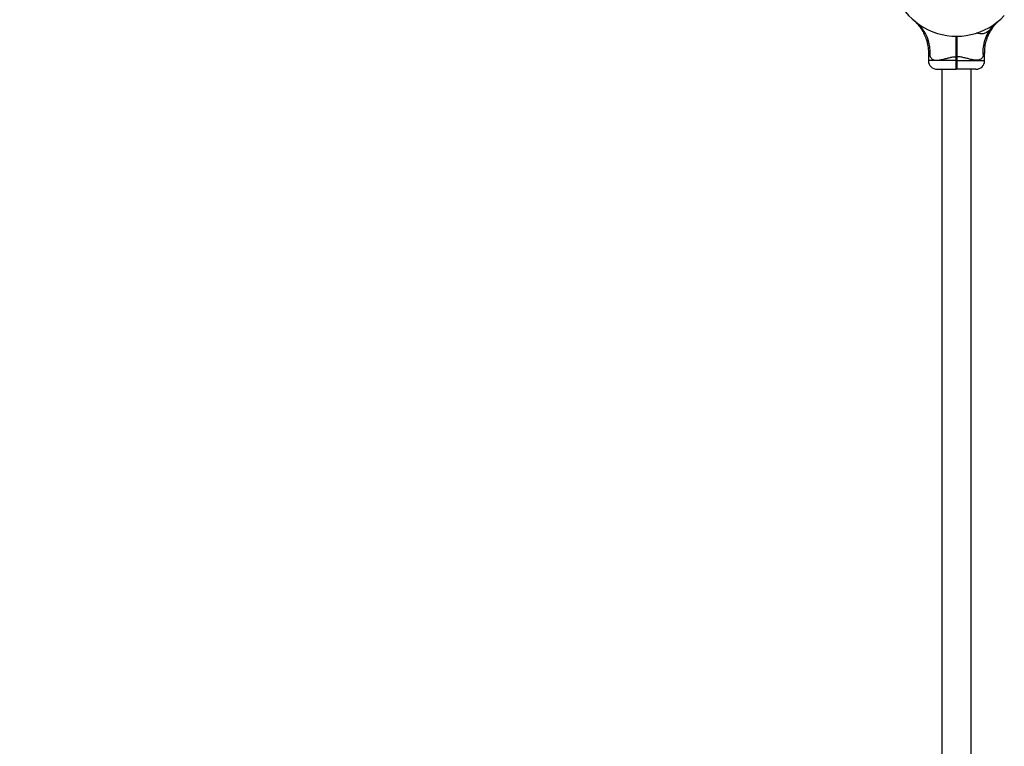
# Model space of a CAD drawing. Units: millimetres. Extents: x 15 to 415, y 5 to 292.
# Drawn here: x 141 to 166, y 217 to 236 of the extents above; entities that cross this region are included whole.
import ezdxf

# ---------------------------------------------------------------- set-up
doc = ezdxf.new("R2010")
doc.units = ezdxf.units.MM
doc.styles.add('SLDTEXTSTYLE0', font='TXT', dxfattribs={"width": 0.75})
doc.dimstyles.new('SLDDIMSTYLE0', dxfattribs={"dimtxt": 3.5, "dimasz": 3.302, "dimexe": 0, "dimexo": 0.0625, "dimgap": 0.875, "dimtad": 1, "dimdec": 0, "dimlfac": 45, "dimrnd": 1e-09, "dimzin": 12, "dimdsep": 46, "dimtxsty": 'SLDTEXTSTYLE0', "dimsah": 1, "dimcen": 0.09, "dimadec": 0, "dimazin": 3, "dimtfac": 1, "dimtdec": 0, "dimtofl": 0, "dimtmove": 0, "dimatfit": 3, "dimfxl": 0, "dimfrac": 2, "dimtolj": 1, "dimtzin": 12, "dimarcsym": 0})

# ---------------------------------------------------------------- blocks, each defined once
blk = doc.blocks.new('_D')
at = {"color": 7, "linetype": 'Continuous', "lineweight": 18}
for p, q in [((163.959, 272.264), (118.952, 272.264)), ((119.952, 272.264), (119.952, 39.976)), ((163.959, 39.976), (118.952, 39.976))]:
    blk.add_line(p, q, dxfattribs=at)
for points in [[(119.952, 272.264), (119.444, 268.962), (120.46, 268.962)], [(119.952, 39.976), (120.46, 43.278), (119.444, 43.278)]]:
    blk.add_solid(points, dxfattribs=at)
at = {"color": 7, "linetype": 'Continuous', "lineweight": 18, "insert": (115.44, 153.05), "char_height": 3.5, "attachment_point": 1, "rotation": 90, "style": 'SLDTEXTSTYLE0'}
blk.add_mtext('10453', dxfattribs=at)

msp = doc.modelspace()

# ---------------------------------------------------------------- linework, layer by layer
at = {"color": 7, "linetype": 'Continuous', "lineweight": 25}
for p, q in [((163.87, 235.987), (163.871, 235.986)), ((163.923, 235.944), (163.929, 235.939)), ((164.241, 235.158), (164.241, 234.962)), ((165.677, 234.962), (165.677, 235.158)), ((164.959, 235.062), (164.948, 235.062)), ((164.948, 234.962), (164.948, 235.062)), ((164.959, 234.962), (164.948, 234.962)), ((164.959, 235.062), (164.959, 234.962)), ((164.97, 235.062), (164.959, 235.062)), ((164.97, 234.962), (164.959, 234.962)), ((164.97, 235.062), (164.97, 234.962)), ((164.463, 234.74), (164.948, 234.74)), ((164.584, 234.74), (164.584, 204.207)), ((164.948, 234.74), (164.959, 234.751)), ((164.97, 234.74), (164.959, 234.751)), ((165.455, 234.74), (164.97, 234.74)), ((165.333, 204.207), (165.333, 234.74))]:
    msp.add_line(p, q, dxfattribs=at)
at = {"color": 8, "linetype": 'Continuous', "lineweight": 25}
for p, q in [((164.948, 234.962), (164.241, 234.962)), ((164.97, 234.962), (165.677, 234.962))]:
    msp.add_line(p, q, dxfattribs=at)
at = {"color": 7, "linetype": 'Continuous', "lineweight": 25}
for centre, radius, start, end in [((164.959, 237.258), 1.673, 180.3792, 316.8759), ((166.644, 235.172), 1.013, 143.2094, 185.6944), ((164.463, 234.962), 0.222, 180, 270), ((165.455, 234.962), 0.222, 270, 360)]:
    msp.add_arc(centre, radius, start, end, dxfattribs=at)
at = {"color": 8, "linetype": 'Continuous', "lineweight": 25}
msp.add_arc((163.295, 235.175), 0.992, 353.9887, 50.2882, dxfattribs=at)
at = {"color": 7, "linetype": 'Continuous', "lineweight": 25}
for points, knots in [([(163.87, 235.987), (163.87, 235.987), (163.869, 235.988), (163.871, 235.986), (163.874, 235.983), (163.875, 235.983), (163.877, 235.981), (163.879, 235.979), (163.882, 235.976), (163.888, 235.97), (163.905, 235.955), (163.929, 235.93), (163.96, 235.897), (163.996, 235.855), (164.039, 235.798), (164.082, 235.733), (164.119, 235.665), (164.151, 235.598), (164.179, 235.527), (164.202, 235.452), (164.221, 235.374), (164.233, 235.294), (164.24, 235.222), (164.24, 235.176), (164.24, 235.158)], [0, 0, 0, 0, 0.014106, 0.0903594, 0.112972, 0.1288141, 0.1311101, 0.1331221, 0.1368928, 0.1431307, 0.1592134, 0.2003551, 0.2392695, 0.286309, 0.3577854, 0.4386701, 0.5060991, 0.5752339, 0.6474216, 0.7214622, 0.7967457, 0.8728827, 0.9496235, 1, 1, 1, 1]), ([(165.678, 235.158), (165.678, 235.173), (165.678, 235.213), (165.683, 235.278), (165.693, 235.353), (165.709, 235.426), (165.729, 235.495), (165.752, 235.562), (165.779, 235.625), (165.809, 235.684), (165.84, 235.739), (165.873, 235.789), (165.906, 235.835), (165.938, 235.874), (165.968, 235.908), (165.994, 235.936), (166.015, 235.956), (166.029, 235.97), (166.037, 235.977), (166.04, 235.98), (166.041, 235.981), (166.042, 235.981), (166.042, 235.982), (166.043, 235.983), (166.045, 235.985), (166.047, 235.987), (166.048, 235.987), (166.048, 235.987)], [0, 0, 0, 0, 0.04064, 0.11289, 0.183865, 0.253448, 0.321496, 0.387828, 0.452213, 0.514364, 0.573908, 0.630369, 0.68313, 0.731395, 0.774146, 0.810141, 0.838023, 0.856609, 0.864792, 0.867517, 0.86913, 0.870777, 0.873439, 0.879459, 0.89683, 0.937792, 1, 1, 1, 1]), ([(166.012, 235.958), (165.995, 235.943), (165.96, 235.914), (165.913, 235.867), (165.87, 235.821), (165.845, 235.793), (165.833, 235.779)], [0, 0, 0, 0, 0.2739648, 0.5559769, 0.7752316, 1, 1, 1, 1]), ([(165.833, 235.779), (165.822, 235.767), (165.8, 235.742), (165.765, 235.709), (165.727, 235.681), (165.686, 235.66), (165.641, 235.648), (165.591, 235.644), (165.537, 235.65), (165.496, 235.659), (165.479, 235.67), (165.478, 235.67)], [0, 0, 0, 0, 0.104246, 0.2085, 0.325616, 0.442789, 0.567524, 0.692344, 0.840196, 0.987784, 1, 1, 1, 1]), ([(164.948, 235.062), (164.948, 235.093), (164.948, 235.155), (164.948, 235.247), (164.948, 235.339), (164.948, 235.438), (164.948, 235.521), (164.948, 235.571), (164.948, 235.585)], [0, 0, 0, 0, 0.171315, 0.341441, 0.511581, 0.682936, 0.913451, 1, 1, 1, 1]), ([(164.959, 235.584), (164.959, 235.572), (164.959, 235.523), (164.959, 235.432), (164.959, 235.311), (164.959, 235.187), (164.959, 235.103), (164.959, 235.062)], [0, 0, 0, 0, 0.077787, 0.308586, 0.539482, 0.769129, 1, 1, 1, 1]), ([(164.959, 235.062), (164.959, 235.103), (164.959, 235.187), (164.959, 235.311), (164.959, 235.432), (164.959, 235.523), (164.959, 235.572), (164.959, 235.584)], [0, 0, 0, 0, 0.2308903, 0.4605518, 0.6914613, 0.922353, 1, 1, 1, 1]), ([(164.97, 235.585), (164.97, 235.571), (164.97, 235.521), (164.97, 235.444), (164.97, 235.357), (164.97, 235.284), (164.97, 235.21), (164.97, 235.136), (164.97, 235.086), (164.97, 235.062)], [0, 0, 0, 0, 0.086649, 0.317192, 0.453481, 0.588392, 0.726576, 0.866999, 1, 1, 1, 1]), ([(164.282, 235.071), (164.29, 235.058), (164.305, 235.031), (164.338, 235.001), (164.381, 234.98), (164.437, 234.97), (164.489, 234.972), (164.551, 234.981), (164.623, 234.998), (164.719, 235.025), (164.817, 235.049), (164.893, 235.06), (164.937, 235.061), (164.948, 235.062)], [0, 0, 0, 0, 0.084879, 0.171764, 0.255681, 0.355087, 0.458409, 0.493714, 0.617363, 0.744442, 0.853575, 0.965362, 1, 1, 1, 1]), ([(164.948, 234.74), (164.948, 234.741), (164.948, 234.742), (164.948, 234.755), (164.948, 234.776), (164.948, 234.804), (164.948, 234.838), (164.948, 234.876), (164.948, 234.918), (164.948, 234.948), (164.948, 234.962)], [0, 0, 0, 0, 0.123584, 0.249994, 0.372813, 0.49977, 0.622958, 0.749436, 0.874088, 1, 1, 1, 1]), ([(164.959, 234.962), (164.959, 234.948), (164.959, 234.921), (164.959, 234.881), (164.959, 234.844), (164.959, 234.812), (164.959, 234.785), (164.959, 234.766), (164.959, 234.753), (164.959, 234.752), (164.959, 234.751)], [0, 0, 0, 0, 0.125543, 0.250562, 0.375618, 0.500227, 0.625476, 0.750003, 0.875176, 1, 1, 1, 1]), ([(164.959, 234.751), (164.959, 234.752), (164.959, 234.753), (164.959, 234.766), (164.959, 234.785), (164.959, 234.812), (164.959, 234.844), (164.959, 234.881), (164.959, 234.921), (164.959, 234.948), (164.959, 234.962)], [0, 0, 0, 0, 0.124824, 0.249997, 0.374524, 0.499773, 0.624382, 0.749438, 0.874457, 1, 1, 1, 1]), ([(165.636, 235.071), (165.628, 235.058), (165.612, 235.031), (165.579, 235.001), (165.536, 234.979), (165.481, 234.97), (165.428, 234.972), (165.366, 234.981), (165.295, 234.998), (165.198, 235.025), (165.1, 235.049), (165.024, 235.06), (164.981, 235.061), (164.97, 235.062)], [0, 0, 0, 0, 0.085919, 0.171766, 0.255688, 0.356985, 0.458398, 0.493704, 0.618978, 0.744439, 0.855012, 0.96536, 1, 1, 1, 1]), ([(164.97, 234.962), (164.97, 234.948), (164.97, 234.918), (164.97, 234.876), (164.97, 234.838), (164.97, 234.804), (164.97, 234.776), (164.97, 234.755), (164.97, 234.742), (164.97, 234.741), (164.97, 234.74)], [0, 0, 0, 0, 0.125912, 0.250564, 0.377039, 0.50023, 0.627184, 0.750006, 0.876413, 1, 1, 1, 1])]:
    msp.add_open_spline(points, degree=3, knots=knots, dxfattribs=at)
at = {"color": 8, "linetype": 'Continuous', "lineweight": 25}
for points, knots in [([(164.241, 235.158), (164.241, 235.158), (164.242, 235.156), (164.251, 235.135), (164.266, 235.104), (164.276, 235.082), (164.282, 235.071)], [0, 0, 0, 0, 0.19925, 0.544617, 0.770603, 1, 1, 1, 1]), ([(165.677, 235.158), (165.677, 235.158), (165.676, 235.156), (165.666, 235.135), (165.652, 235.104), (165.641, 235.082), (165.636, 235.071)], [0, 0, 0, 0, 0.1992498, 0.5446171, 0.7706035, 1, 1, 1, 1])]:
    msp.add_open_spline(points, degree=3, knots=knots, dxfattribs=at)

# ---------------------------------------------------------------- dimensions: what is measured, and where the dimension line sits
at = {"color": 7, "linetype": 'Continuous', "lineweight": 18}
dim = msp.add_linear_dim(base=(119.952, 39.976), p1=(164.959, 272.264), p2=(164.959, 39.976), angle=90, dimstyle='SLDDIMSTYLE0', dxfattribs=at)
dim.commit()
dim.dimension.update_dxf_attribs({"geometry": '_D', "text_midpoint": (119.952, 159.516), "dimtype": 160})

doc.saveas('drawing.dxf')
